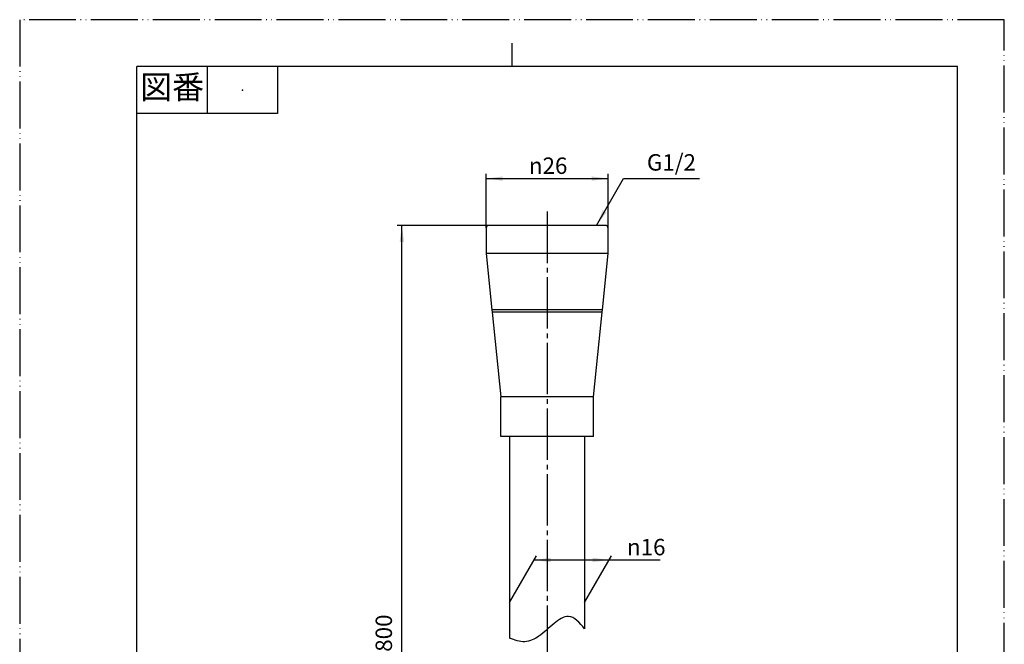
# Model space of a CAD drawing. Units: millimetres. Extents: x 0 to 210, y 0 to 297.
# Drawn here: x 0 to 210, y 164 to 297 of the extents above; entities that cross this region are included whole.
import ezdxf

# ---------------------------------------------------------------- set-up
doc = ezdxf.new("R2010")
doc.units = ezdxf.units.MM
doc.linetypes.add('DASH_CENTER', pattern=[14, 11, -1, 1, -1])
doc.linetypes.add('PHANTOM', pattern=[13, 10, -1, 0, -1, 0, -1])
doc.layers.add('1', color=7, linetype='Continuous')
doc.layers.add('レイヤー_1', color=7, linetype='Continuous')
doc.styles.add('CONVERTER_11', font='MS Mincho.ttf', dxfattribs={"width": 0.89})
doc.styles.add('CONVERTER_12', font='txt.shx', dxfattribs={"width": 0.9})
doc.dimstyles.new('ME10_DIM_10', dxfattribs={"dimtxt": 3.5, "dimasz": 3.5, "dimexe": 1, "dimexo": 0, "dimgap": 1, "dimtad": 1, "dimdsep": 46, "dimtxsty": 'CONVERTER_12', "dimsah": 1, "dimcen": 0.09, "dimclrd": 2, "dimclre": 2, "dimclrt": 7, "dimadec": 0, "dimazin": 0, "dimtfac": 1, "dimtdec": 4, "dimtix": 1, "dimtmove": 0, "dimatfit": 3, "dimfxl": 1, "dimtolj": 1, "dimtzin": 0, "dimarcsym": 0})
doc.dimstyles.new('ME10_DIM_12', dxfattribs={"dimtxt": 3.5, "dimasz": 3.5, "dimexe": 1, "dimexo": 0, "dimgap": 1, "dimtad": 1, "dimdsep": 46, "dimtxsty": 'CONVERTER_12', "dimsah": 1, "dimcen": 0.09, "dimclrd": 2, "dimclre": 2, "dimclrt": 7, "dimadec": 0, "dimazin": 0, "dimtfac": 1, "dimtdec": 4, "dimtix": 1, "dimtmove": 0, "dimatfit": 3, "dimfxl": 1, "dimtolj": 1, "dimtzin": 0, "dimarcsym": 0})
doc.dimstyles.new('ME10_DIM_13', dxfattribs={"dimtxt": 3.5, "dimasz": 3.5, "dimexe": 1, "dimexo": 0, "dimgap": 1, "dimtad": 1, "dimdsep": 46, "dimtxsty": 'CONVERTER_12', "dimsah": 1, "dimcen": 0.09, "dimclrd": 2, "dimclre": 2, "dimclrt": 7, "dimadec": 0, "dimazin": 0, "dimtfac": 1, "dimtdec": 4, "dimtix": 1, "dimtmove": 0, "dimatfit": 3, "dimfxl": 1, "dimtolj": 1, "dimtzin": 0, "dimarcsym": 0})
doc.dimstyles.get("Standard").update_dxf_attribs({"dimtxt": 0.18, "dimasz": 0.18, "dimexe": 0.18, "dimexo": 0.0625, "dimgap": 0.09, "dimtad": 0, "dimtih": 1, "dimtoh": 1, "dimdec": 4, "dimzin": 0, "dimdsep": 46, "dimtxsty": 'Standard', "dimcen": 0.09, "dimadec": 0, "dimazin": 0, "dimtfac": 1, "dimtdec": 4, "dimtofl": 0, "dimtmove": 0, "dimatfit": 3, "dimfxl": 1, "dimtolj": 1, "dimtzin": 0, "dimarcsym": 0})

# ---------------------------------------------------------------- blocks, each defined once
blk = doc.blocks.new('開示A4')
at = {"layer": '1', "color": 4, "linetype": 'PHANTOM'}
for p, q in [((210, 297), (0, 297)), ((0, 297), (0, 0)), ((210, 0), (210, 297))]:
    blk.add_line(p, q, dxfattribs=at)
at = {"layer": '1', "color": 2, "linetype": 'Continuous'}
for p, q in [((105, 287), (105, 292)), ((40, 287), (40, 277)), ((55, 287), (55, 277)), ((55, 277), (25, 277))]:
    blk.add_line(p, q, dxfattribs=at)
at = {"layer": '1', "color": 7, "linetype": 'Continuous'}
for p, q in [((25, 148.5), (25, 287)), ((105, 287), (25, 287)), ((200, 287), (105, 287)), ((200, 148.5), (200, 287))]:
    blk.add_line(p, q, dxfattribs=at)
at = {"layer": '1', "color": 4}
blk.add_point((47.5, 282), dxfattribs=at)
at = {"layer": '1', "color": 2, "insert": (32.5, 282), "char_height": 5, "attachment_point": 5, "line_spacing_factor": 0.454545, "style": 'CONVERTER_11'}
blk.add_mtext('図番', dxfattribs=at)
blk = doc.blocks.new('*D2')
at = {"layer": '1', "color": 2, "linetype": 'Continuous'}
for p, q in [((99.5, 252.62), (99.5, 264.12)), ((99.5, 263.12), (125.5, 263.12)), ((125.5, 252.62), (125.5, 264.12))]:
    blk.add_line(p, q, dxfattribs=at)
at = {"layer": '1', "color": 2}
for points in [[(103, 263.58), (103, 262.66), (99.5, 263.12)], [(122, 262.66), (122, 263.58), (125.5, 263.12)]]:
    blk.add_solid(points, dxfattribs=at)
at = {"layer": '1', "color": 7, "insert": (108.6, 264.12), "char_height": 3.5, "attachment_point": 7, "rotation": 0.0001, "line_spacing_factor": 0.60024, "style": 'CONVERTER_12'}
blk.add_mtext('\\C7;{\\Fgdt;n}\\C7;26', dxfattribs=at)
blk = doc.blocks.new('*D4')
at = {"layer": '1', "color": 2, "linetype": 'Continuous'}
for p, q in [((100.01, 253.12), (80.5, 253.12)), ((81.5, 66.75), (81.5, 253.12)), ((101.99, 66.75), (80.5, 66.75))]:
    blk.add_line(p, q, dxfattribs=at)
at = {"layer": '1', "color": 2}
for points in [[(81.97, 249.62), (81.04, 249.62), (81.5, 253.12)], [(81.04, 70.25), (81.97, 70.25), (81.5, 66.75)]]:
    blk.add_solid(points, dxfattribs=at)
at = {"layer": '1', "color": 7, "insert": (80.5, 159.58), "char_height": 3.5, "attachment_point": 7, "rotation": 90, "line_spacing_factor": 0.60024, "style": 'CONVERTER_12'}
blk.add_mtext('1800', dxfattribs=at)
blk = doc.blocks.new('*D5')
at = {"layer": '1', "color": 2, "linetype": 'Continuous'}
for p, q in [((104.48, 172.71), (110.22, 182.66)), ((109.72, 181.8), (125.73, 181.8)), ((120.48, 172.71), (126.23, 182.66)), ((125.73, 181.8), (136.6, 181.8))]:
    blk.add_line(p, q, dxfattribs=at)
at = {"layer": '1', "color": 2}
for points in [[(113.22, 182.26), (113.22, 181.34), (109.72, 181.8)], [(122.23, 181.34), (122.23, 182.26), (125.73, 181.8)]]:
    blk.add_solid(points, dxfattribs=at)
at = {"layer": '1', "color": 7, "insert": (129.53, 182.8), "char_height": 3.5, "attachment_point": 7, "rotation": 0.0001, "line_spacing_factor": 0.60024, "style": 'CONVERTER_12'}
blk.add_mtext('\\C7;{\\Fgdt;n}\\C7;16', dxfattribs=at)

msp = doc.modelspace()

# ---------------------------------------------------------------- linework, layer by layer
at = {"layer": '1', "color": 2, "linetype": 'DASH_CENTER'}
msp.add_line((112.5, 256.122), (112.5, 63.752), dxfattribs=at)
at = {"layer": '1', "color": 7, "linetype": 'Continuous'}
for p, q in [((99.505, 247.122), (100.724, 235.122)), ((125.495, 247.122), (99.505, 247.122)), ((124.276, 235.122), (125.495, 247.122)), ((100.724, 235.122), (100.776, 234.617)), ((100.776, 234.617), (102.605, 216.622)), ((122.395, 216.622), (124.224, 234.617)), ((124.224, 234.617), (124.276, 235.122)), ((122.395, 216.622), (102.605, 216.622))]:
    msp.add_line(p, q, dxfattribs=at)
at = {"layer": '1', "color": 2, "linetype": 'Continuous'}
msp.add_open_spline([(120.485, 167.11), (119.409, 168.419), (117.48, 170.767), (113.531, 168.111), (111.226, 165.615), (107.696, 163.885), (105.561, 164.71), (104.479, 165.128)], degree=3, knots=[0, 0, 0, 0, 4.3356623, 7.7778615, 11.9798229, 15.233442, 18.5733385, 18.5733385, 18.5733385, 18.5733385], dxfattribs=at)
at = {"layer": '1', "color": 2}
msp.add_solid([(124.359, 256.383), (125.157, 255.923), (123.008, 253.122)], dxfattribs=at)
at = {"layer": 'レイヤー_1', "color": 7, "linetype": 'Continuous'}
for p, q in [((99.505, 252.617), (99.505, 247.122)), ((124.991, 253.122), (100.009, 253.122)), ((101.992, 253.122), (100.009, 253.122)), ((123.008, 253.122), (101.992, 253.122)), ((124.991, 253.122), (123.008, 253.122)), ((125.495, 247.122), (125.495, 252.617)), ((124.276, 235.122), (100.724, 235.122)), ((124.224, 234.617), (100.776, 234.617)), ((102.605, 208.122), (102.605, 216.622)), ((122.395, 208.122), (122.395, 216.622)), ((104.479, 208.122), (102.605, 208.122)), ((104.479, 208.122), (104.479, 172.712)), ((120.485, 208.122), (104.479, 208.122)), ((120.485, 208.122), (120.485, 172.712)), ((122.395, 208.122), (120.485, 208.122)), ((104.479, 172.712), (104.479, 165.128)), ((120.485, 172.712), (120.485, 167.11))]:
    msp.add_line(p, q, dxfattribs=at)
for points in [[(100.009, 253.122), (99.937, 253.086), (99.865, 253.086), (99.793, 253.086), (99.757, 253.05), (99.685, 253.014), (99.649, 252.978), (99.613, 252.906), (99.577, 252.87), (99.541, 252.797), (99.505, 252.725), (99.505, 252.689), (99.505, 252.617)], [(100.009, 253.122), (99.937, 253.086), (99.865, 253.086), (99.793, 253.086), (99.757, 253.05), (99.685, 253.014), (99.649, 252.978), (99.613, 252.906), (99.577, 252.87), (99.541, 252.797), (99.505, 252.725), (99.505, 252.689), (99.505, 252.617)], [(125.495, 252.617), (125.495, 252.689), (125.459, 252.725), (125.459, 252.797), (125.423, 252.87), (125.387, 252.906), (125.351, 252.978), (125.279, 253.014), (125.243, 253.05), (125.171, 253.086), (125.099, 253.086), (125.063, 253.086), (124.991, 253.122)], [(125.495, 252.617), (125.495, 252.689), (125.459, 252.725), (125.459, 252.797), (125.423, 252.87), (125.387, 252.906), (125.351, 252.978), (125.279, 253.014), (125.243, 253.05), (125.171, 253.086), (125.099, 253.086), (125.063, 253.086), (124.991, 253.122)]]:
    msp.add_lwpolyline(points, dxfattribs=at)

# ---------------------------------------------------------------- block references
at = {"layer": '1'}
msp.add_blockref('開示A4', (0, 0), dxfattribs=at)

# ---------------------------------------------------------------- texts
at = {"layer": '1', "color": 7, "insert": (139, 266.122), "char_height": 3.5, "attachment_point": 5, "line_spacing_factor": 0.720288, "style": 'CONVERTER_12'}
msp.add_mtext('G1/2', dxfattribs=at)

# ---------------------------------------------------------------- dimensions: what is measured, and where the dimension line sits
at = {"layer": '1'}
dim = msp.add_linear_dim(base=(99.505, 263.122), p1=(125.495, 252.617), p2=(99.505, 252.617), text='{\\Fgdt;n}26', dimstyle='ME10_DIM_10', override={"dimpost": '{\\Fgdt;n}<>'}, dxfattribs=at)
dim.commit()
dim.dimension.update_dxf_attribs({"geometry": '*D2', "text_midpoint": (111.993, 265.872), "text_rotation": 0.00014})
dim = msp.add_linear_dim(base=(81.505, 66.752), p1=(100.009, 253.122), p2=(101.992, 66.752), angle=90, text='1800', dimstyle='ME10_DIM_12', dxfattribs=at)
dim.commit()
dim.dimension.update_dxf_attribs({"geometry": '*D4', "text_midpoint": (78.755, 164.831), "text_rotation": 90})
dim = msp.add_aligned_dim(p1=(120.485, 172.712), p2=(104.479, 172.712), distance=-9.086, text='{\\Fgdt;n}16', dimstyle='ME10_DIM_13', override={"dimpost": '{\\Fgdt;n}<>'}, dxfattribs=at)
dim.commit()
dim.dimension.update_dxf_attribs({"geometry": '*D5', "text_midpoint": (132.395, 184.548), "oblique_angle": 60, "text_rotation": 0.00014})

# ---------------------------------------------------------------- leaders
at = {"layer": '1', "color": 2, "linetype": 'Continuous', "has_arrowhead": 0}
msp.add_leader([(123.008, 253.122), (128.782, 263.122), (145, 263.122)], dimstyle='Standard', dxfattribs=at)

doc.saveas('drawing.dxf')
